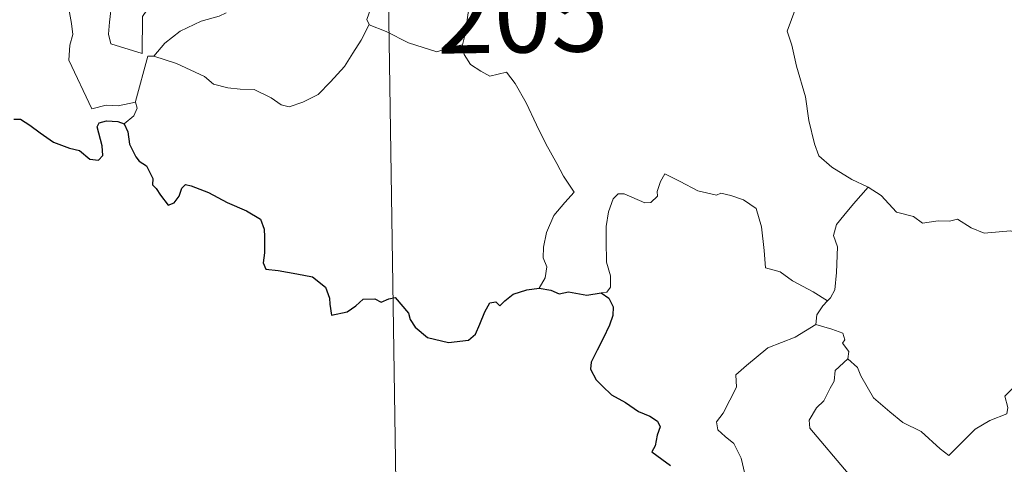
# Model space of a CAD drawing. Units: metres. Extents: x 604034 to 608534, y 4670978 to 4674015.
# Drawn here: x 604365 to 604462, y 4672926 to 4672970 of the extents above; entities that cross this region are included whole.
import ezdxf
from ezdxf.enums import TextEntityAlignment as Align

# ---------------------------------------------------------------- set-up
doc = ezdxf.new("R2010")
doc.units = ezdxf.units.M
doc.header["$MEASUREMENT"] = 0
doc.layers.add('Level 63', color=7, linetype='Continuous', lineweight=0)
doc.styles.add('Arial', font='ARIAL.TTF', dxfattribs={"height": 0.2})

msp = doc.modelspace()

# ---------------------------------------------------------------- linework, layer by layer
at = {"layer": 'Level 63', "linetype": 'Continuous', "lineweight": 0}
for points in [[(604400.17, 4673035.87, -0.74), (604404.73, 4672734.75, -0.74)], [(604369.41, 4672999.44, -0.74), (604369.48, 4672998.51, -0.74), (604370.35, 4672996.49, -0.74), (604371.11, 4672994.7, -0.74), (604371.88, 4672993.42, -0.74), (604371.81, 4672992.19, -0.74), (604371.31, 4672990.9, -0.74), (604371.15, 4672990.13, -0.74), (604371.45, 4672988.99, -0.74), (604372.07, 4672987.47, -0.74), (604372.98, 4672984.83, -0.74), (604373.51, 4672983.44, -0.74), (604374.43, 4672981.81, -0.74), (604374.61, 4672980.87, -0.74), (604374.63, 4672979.75, -0.74), (604375.37, 4672977.63, -0.74), (604374.92, 4672976.81, -0.74), (604374.36, 4672974.58, -0.74), (604373.71, 4672972.18, -0.74), (604373.46, 4672970.17, -0.74), (604373.36, 4672968.98, -0.74), (604373.59, 4672968.02, -0.74)], [(604373.59, 4672968.02, -0.74), (604376.69, 4672967.09, -0.74), (604376.74, 4672970.74, -0.74), (604377.17, 4672971.39, -0.74), (604376.85, 4672973.32, -0.74), (604376.89, 4672976.36, -0.74), (604377.11, 4672977.18, -0.74), (604376.59, 4672979.19, -0.74), (604376.65, 4672980.24, -0.74), (604376.36, 4672981.63, -0.74), (604376.13, 4672984.28, -0.74), (604376.17, 4672985.94, -0.74), (604376.5, 4672986.85, -0.74), (604376.24, 4672987.93, -0.74), (604376.17, 4672989.3, -0.74), (604377.22, 4672990.7, -0.74), (604377.81, 4672991.6, -0.74), (604377.83, 4672993.44, -0.74), (604377.99, 4672994.83, -0.74), (604378.48, 4672995.8, -0.74)], [(604364.28, 4672991.36, -0.74), (604364.57, 4672990.69, -0.74), (604364.25, 4672989.92, -0.74), (604364.15, 4672988.61, -0.74), (604364.22, 4672987.94, -0.74), (604365.05, 4672986.5, -0.74), (604366.21, 4672984.41, -0.74), (604366.98, 4672982.93, -0.74), (604367.16, 4672981.97, -0.74), (604368.03, 4672980.72, -0.74), (604368.55, 4672979.91, -0.74), (604368.72, 4672978.09, -0.74), (604368.94, 4672975.4, -0.74), (604369.24, 4672972.62, -0.74), (604369.69, 4672970.04, -0.74), (604369.83, 4672968.95, -0.74), (604369.54, 4672967.89, -0.74), (604369.42, 4672966.42, -0.74), (604371.73, 4672961.6, -0.74), (604373.13, 4672961.96, -0.74), (604374.34, 4672961.87, -0.74), (604376.05, 4672962.25, -0.74)], [(604408.46, 4672967.95, -0.74), (604408.75, 4672968.98, -0.74), (604409.05, 4672971.12, -0.74), (604409.63, 4672972.83, -0.74), (604410.85, 4672975.68, -0.74), (604411.69, 4672978.51, -0.74)], [(604389.85, 4672976.83, -0.74), (604390.13, 4672976.05, -0.74), (604390.49, 4672975.57, -0.74), (604392.06, 4672975.11, -0.74), (604394.35, 4672973.94, -0.74), (604396.43, 4672973.46, -0.74), (604398.52, 4672972.69, -0.74), (604399.59, 4672972.12, -0.74), (604399, 4672970.46, -0.74), (604399.21, 4672969.95, -0.74)], [(604441.53, 4672971.61, -0.74), (604440.66, 4672969.28, -0.74), (604441.13, 4672967.91, -0.74), (604441.6, 4672965.82, -0.74), (604442.5, 4672962.77, -0.74), (604442.84, 4672960.42, -0.74), (604443.37, 4672958.13, -0.74), (604443.83, 4672956.93, -0.74), (604445.1, 4672955.81, -0.74), (604447.09, 4672954.59, -0.74), (604448.65, 4672953.86, -0.74), (604448.7, 4672953.83, -0.74)], [(604385.03, 4672971.12, -0.74), (604384.35, 4672970.79, -0.74), (604382.55, 4672970.28, -0.74), (604380.49, 4672969.3, -0.74), (604378.95, 4672968.11, -0.74), (604377.87, 4672966.81, -0.74)], [(604377.87, 4672966.81, -0.74), (604380.1, 4672966.1, -0.74), (604382.9, 4672964.81, -0.74), (604383.77, 4672964.05, -0.74), (604385.21, 4672963.67, -0.74), (604386.42, 4672963.54, -0.74), (604387.8, 4672963.51, -0.74), (604389.5, 4672962.67, -0.74), (604390.48, 4672961.98, -0.74), (604391.28, 4672961.8, -0.74), (604392.63, 4672962.25, -0.74), (604394.15, 4672963.02, -0.74), (604395.4, 4672964.25, -0.74), (604396.78, 4672965.8, -0.74), (604397.6, 4672967.1, -0.74), (604398.43, 4672968.39, -0.74), (604399.21, 4672969.95, -0.74)], [(604399.21, 4672969.95, -0.74), (604399.23, 4672969.92, -0.74), (604400.89, 4672969.25, -0.74), (604403.11, 4672968.14, -0.74), (604405.92, 4672967.25, -0.74), (604407.29, 4672967.72, -0.74), (604408.46, 4672967.95, -0.74)], [(604408.46, 4672967.95, -0.74), (604408.63, 4672966.99, -0.74), (604409.26, 4672965.99, -0.74), (604410.28, 4672965.34, -0.74), (604411.18, 4672964.83, -0.74), (604412.85, 4672965.21, -0.74), (604413.71, 4672964.11, -0.74), (604414.79, 4672962.17, -0.74), (604415.82, 4672959.99, -0.74), (604416.74, 4672958.11, -0.74), (604417.82, 4672956.15, -0.74), (604418.5, 4672954.92, -0.74), (604419.55, 4672953.31, -0.74), (604418.61, 4672952.29, -0.74), (604417.54, 4672951, -0.74), (604416.8, 4672949.33, -0.74), (604416.5, 4672947.87, -0.74), (604416.47, 4672946.8, -0.74), (604416.83, 4672945.91, -0.74), (604416.67, 4672944.81, -0.74), (604416.08, 4672943.81, -0.74)], [(604376.05, 4672962.25, -0.74), (604376.04, 4672962.3, -0.74), (604377.27, 4672966.81, -0.74), (604377.87, 4672966.81, -0.74)], [(604374.92, 4672960.09, -0.74), (604375.87, 4672960.88, -0.74), (604376.21, 4672961.67, -0.74), (604376.05, 4672962.25, -0.74)], [(604444.68, 4672942.55, -0.74), (604443.24, 4672943.45, -0.74), (604441.22, 4672944.53, -0.74), (604439.98, 4672945.41, -0.74), (604438.52, 4672945.83, -0.74), (604438.41, 4672947.55, -0.74), (604438.14, 4672949.87, -0.74), (604437.61, 4672951.69, -0.74), (604436.36, 4672952.55, -0.74), (604435.1, 4672952.99, -0.74), (604434.09, 4672953.23, -0.74), (604433.67, 4672953.01, -0.74), (604431.82, 4672953.45, -0.74), (604430.07, 4672954.37, -0.74), (604428.53, 4672955.15, -0.74), (604428.11, 4672954.39, -0.74), (604427.78, 4672953.4, -0.74), (604427.81, 4672952.92, -0.74), (604427.16, 4672952.31, -0.74), (604426.57, 4672952.26, -0.74), (604424.51, 4672953.15, -0.74), (604423.91, 4672953.16, -0.74), (604423.43, 4672952.65, -0.74), (604422.94, 4672951.37, -0.74), (604422.74, 4672949.92, -0.74), (604422.74, 4672948.48, -0.74), (604422.77, 4672946.39, -0.74), (604423.16, 4672945.01, -0.74), (604423.15, 4672943.91, -0.74), (604422.78, 4672943.41, -0.74), (604422.22, 4672943.35, -0.74)], [(604448.7, 4672953.83, -0.74), (604447.24, 4672952.17, -0.74), (604446.28, 4672951.02, -0.74), (604445.56, 4672950.11, -0.74), (604445.27, 4672949.02, -0.74), (604445.67, 4672947.89, -0.74), (604445.58, 4672945.36, -0.74), (604445.41, 4672943.65, -0.74), (604444.96, 4672942.85, -0.74), (604444.68, 4672942.55, -0.74)], [(604448.7, 4672953.83, -0.74), (604449.99, 4672953, -0.74), (604451.51, 4672951.34, -0.74), (604453.22, 4672950.91, -0.74), (604454.09, 4672950.24, -0.74), (604455.64, 4672950.47, -0.74), (604456.76, 4672950.46, -0.74), (604457.56, 4672950.66, -0.74), (604458.91, 4672949.79, -0.74), (604460.22, 4672949.26, -0.74), (604462.81, 4672949.49, -0.74), (604463.89, 4672949.09, -0.74), (604465.77, 4672949.29, -0.74), (604467.13, 4672949.7, -0.74), (604468.45, 4672949.82, -0.74), (604470.51, 4672946.85, -0.74)], [(604446.69, 4672936.78, -0.74), (604447.65, 4672935.94, -0.74), (604447.97, 4672935.09, -0.74), (604449.24, 4672932.93, -0.74), (604450.87, 4672931.55, -0.74), (604452.13, 4672930.49, -0.74), (604453.95, 4672929.59, -0.74), (604455.84, 4672927.85, -0.74), (604456.72, 4672927.2, -0.74), (604458, 4672928.49, -0.74), (604459.31, 4672929.81, -0.74), (604460.79, 4672930.67, -0.74), (604462.46, 4672931.33, -0.74), (604462.55, 4672931.96, -0.74), (604462.27, 4672933.09, -0.74), (604463.9, 4672934.78, -0.74), (604465.48, 4672936.89, -0.74), (604467.11, 4672938.25, -0.74), (604467.74, 4672939.01, -0.74), (604468, 4672940.87, -0.74), (604469, 4672941.89, -0.74), (604469.64, 4672943.56, -0.74), (604470.03, 4672944.92, -0.74), (604470.51, 4672946.85, -0.74)], [(604444.68, 4672942.55, -0.74), (604444.2, 4672942.05, -0.74), (604443.62, 4672941.17, -0.74), (604443.52, 4672940.21, -0.74)], [(604439.33, 4672921.17, -0.74), (604437.79, 4672921.17, -0.74), (604436.75, 4672921.87, -0.74), (604436.33, 4672922.75, -0.74), (604436.29, 4672923.91, -0.74), (604436.48, 4672925.39, -0.74), (604436.1, 4672926.93, -0.74), (604435.39, 4672928.41, -0.74), (604434.54, 4672929.09, -0.74), (604433.79, 4672929.74, -0.74), (604433.66, 4672930.55, -0.74), (604434.32, 4672931.4, -0.74), (604435.65, 4672933.99, -0.74), (604435.58, 4672935.19, -0.74), (604436.65, 4672936.14, -0.74), (604438.77, 4672937.87, -0.74), (604441.48, 4672938.95, -0.74), (604443.52, 4672940.21, -0.74)], [(604443.52, 4672940.21, -0.74), (604445.12, 4672939.73, -0.74), (604446.18, 4672939.35, -0.74), (604446.41, 4672938.66, -0.74), (604446.17, 4672938.33, -0.74), (604446.8, 4672937.52, -0.74), (604446.69, 4672936.78, -0.74)], [(604446.48, 4672924.99, -0.74), (604446.71, 4672925.43, -0.74), (604442.93, 4672929.93, -0.74), (604442.87, 4672930.7, -0.74), (604443.6, 4672931.92, -0.74), (604444.31, 4672932.63, -0.74), (604444.95, 4672933.88, -0.74), (604445.32, 4672934.59, -0.74), (604445.42, 4672935.65, -0.74), (604446.69, 4672936.78, -0.74)]]:
    msp.add_polyline3d(points, dxfattribs=at)
at = {"layer": 'Level 63', "linetype": 'Continuous', "lineweight": 30}
for points in [[(604363.97, 4672960.55, -0.74), (604364.63, 4672960.55, -0.74), (604365.57, 4672959.97, -0.74), (604366.59, 4672959.21, -0.74), (604367.92, 4672958.28, -0.74), (604369.5, 4672957.69, -0.74), (604370.49, 4672957.44, -0.74), (604371.51, 4672956.58, -0.74), (604372.37, 4672956.49, -0.74), (604372.8, 4672956.95, -0.74), (604372.74, 4672957.91, -0.74), (604372.25, 4672959.8, -0.74), (604372.44, 4672960.21, -0.74), (604373.18, 4672960.4, -0.74), (604374.29, 4672960.34, -0.74), (604374.92, 4672960.09, -0.74)], [(604374.92, 4672960.09, -0.74), (604375.28, 4672959.3, -0.74), (604375.45, 4672958.08, -0.74), (604376.07, 4672956.84, -0.74), (604376.4, 4672956.41, -0.74), (604377.12, 4672955.94, -0.74), (604377.78, 4672954.68, -0.74), (604377.74, 4672954.05, -0.74), (604378.09, 4672953.7, -0.74), (604378.53, 4672953.04, -0.74), (604379.3, 4672952.03, -0.74), (604379.87, 4672952.25, -0.74), (604380.38, 4672952.91, -0.74), (604380.64, 4672953.72, -0.74), (604380.99, 4672954.07, -0.74), (604381.56, 4672953.96, -0.74), (604383.27, 4672953.29, -0.74), (604385.15, 4672952.29, -0.74), (604387.07, 4672951.47, -0.74), (604388.43, 4672950.63, -0.74), (604388.79, 4672949.65, -0.74), (604388.84, 4672948.89, -0.74), (604388.84, 4672947.31, -0.74), (604388.72, 4672946.3, -0.74), (604388.98, 4672945.69, -0.74), (604390.21, 4672945.54, -0.74), (604392.06, 4672945.22, -0.74), (604393.6, 4672944.94, -0.74), (604394.89, 4672943.89, -0.74), (604395.29, 4672942.81, -0.74), (604395.32, 4672942.21, -0.74), (604395.47, 4672941.12, -0.74), (604397.03, 4672941.46, -0.74), (604397.9, 4672942.04, -0.74), (604398.63, 4672942.7, -0.74), (604399.77, 4672942.75, -0.74), (604400.41, 4672942.4, -0.74), (604401.17, 4672942.73, -0.74), (604401.79, 4672942.86, -0.74), (604403.13, 4672941.32, -0.74), (604403.28, 4672940.69, -0.74), (604403.78, 4672939.94, -0.74), (604405, 4672938.9, -0.74), (604407.09, 4672938.41, -0.74), (604409.08, 4672938.65, -0.74), (604409.77, 4672939.23, -0.74), (604410.19, 4672940.22, -0.74), (604410.7, 4672941.44, -0.74), (604411.18, 4672942.34, -0.74), (604411.77, 4672942.44, -0.74), (604412.18, 4672942.05, -0.74), (604412.68, 4672942.53, -0.74), (604413.5, 4672943.19, -0.74), (604414.85, 4672943.63, -0.74), (604416.08, 4672943.81, -0.74)], [(604416.08, 4672943.81, -0.74), (604417.23, 4672943.61, -0.74), (604418.06, 4672943.23, -0.74), (604418.98, 4672943.44, -0.74), (604420.81, 4672943.11, -0.74), (604422.22, 4672943.35, -0.74)], [(604422.22, 4672943.35, -0.74), (604422.99, 4672942.81, -0.74), (604423.41, 4672941.95, -0.74), (604423.39, 4672941.09, -0.74), (604423.07, 4672940.14, -0.74), (604422.44, 4672938.81, -0.74), (604421.82, 4672937.65, -0.74), (604421.22, 4672936.45, -0.74), (604421.16, 4672935.78, -0.74), (604421.73, 4672934.72, -0.74), (604422.36, 4672934.07, -0.74), (604423.25, 4672933.23, -0.74), (604424.65, 4672932.46, -0.74), (604425.93, 4672931.56, -0.74), (604427.04, 4672931.11, -0.74), (604427.83, 4672930.61, -0.74), (604428.08, 4672930.05, -0.74), (604427.78, 4672929.22, -0.74), (604427.59, 4672928.15, -0.74), (604427.25, 4672927.58, -0.74), (604428.26, 4672926.83, -0.74), (604429.11, 4672926.21, -0.74)]]:
    msp.add_polyline3d(points, dxfattribs=at)

# ---------------------------------------------------------------- texts
at = {"layer": 'Level 63', "linetype": 'Continuous', "lineweight": 13, "style": 'Arial'}
msp.add_text('205', height=7.4998, rotation=0.86785, dxfattribs=at).set_placement((604414.413, 4672970.929, -0.74), align=Align.MIDDLE_CENTER)

doc.saveas('drawing.dxf')
